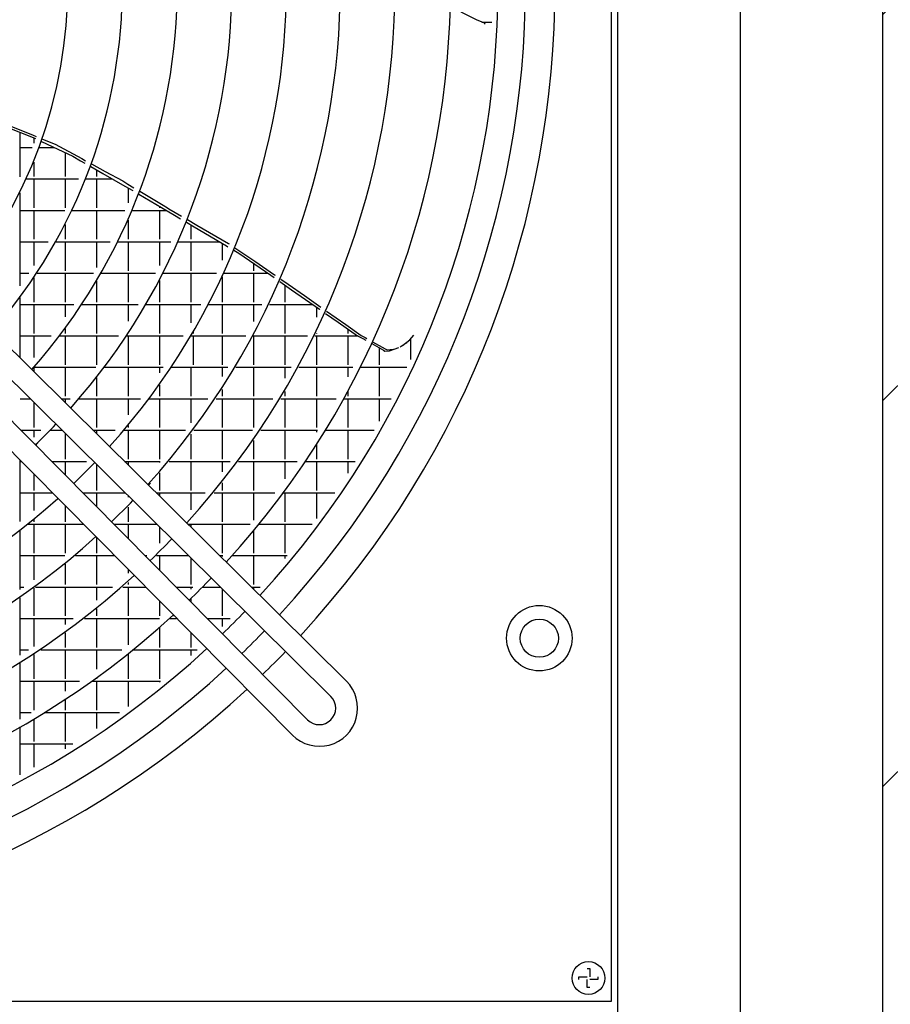
# Model space of a CAD drawing. Units: millimetres. Extents: x 3521 to 8565, y 1744 to 9197.
# Drawn here: x 6132 to 6450, y 7924 to 8284 of the extents above; entities that cross this region are included whole.
import ezdxf

# ---------------------------------------------------------------- set-up
doc = ezdxf.new("R2010")
doc.units = ezdxf.units.MM
doc.layers.add('1', color=7, linetype='Continuous')

# ---------------------------------------------------------------- blocks, each defined once
blk = doc.blocks.new('SA_links_1__1', base_point=(6125.45, 7477))
at = {"layer": '1', "linetype": 'Continuous'}
h = blk.add_hatch(dxfattribs=at)
h.set_pattern_fill('_USER', color=6, scale=100, angle=45, pattern_type=0)
h.set_pattern_definition([(45, (0, 0), (-70.7107, 70.7107), [])])
h.paths.add_polyline_path([(6447.65, 8903), (6447.65, 3752), (5447.65, 3752), (5447.65, 3702), (6547.65, 3702), (6547.65, 8903)])
at = {"color": 3, "linetype": 'Continuous'}
for p, q in [((6447.65, 8903), (6447.65, 3752)), ((6350.65, 6312), (6350.65, 8809.25))]:
    blk.add_line(p, q, dxfattribs=at)
at = {"color": 7, "linetype": 'Continuous'}
blk.add_line((6395.65, 6316), (6395.65, 8782), dxfattribs=at)
at = {"color": 2, "linetype": 'Continuous'}
for p, q in [((6348.4, 7924.75), (6348.4, 8669.75)), ((5603.4, 7924.75), (6348.4, 7924.75))]:
    blk.add_line(p, q, dxfattribs=at)
at = {"color": 6, "linetype": 'Continuous'}
for p, q in [((6298.94, 8284.3), (6293.32, 8287.08)), ((6301.63, 8283.17), (6298.94, 8284.3)), ((6300.88, 8283.49), (6304.54, 8283.49)), ((6301.78, 8283.1), (6301.63, 8283.17)), ((6301.84, 8283.06), (6301.78, 8283.1)), ((6301.9, 8283.01), (6301.84, 8283.06)), ((6301.99, 8282.88), (6301.9, 8283.01)), ((6302.05, 8282.75), (6301.99, 8282.88)), ((6121.38, 8248.09), (6136.51, 8242)), ((6126.04, 8245.29), (6137.08, 8240.89)), ((6131.7, 8226.72), (6131.7, 8243.03)), ((6136.51, 8242), (6137.6, 8241.56)), ((6136.75, 8241.02), (6136.75, 8239.13)), ((6137.08, 8240.89), (6137.33, 8240.79)), ((6139.62, 8239.76), (6145.49, 8236.96)), ((6139.92, 8240.62), (6144.52, 8238.77)), ((6131.7, 8237.49), (6136.14, 8237.49)), ((6138.81, 8237.49), (6144.38, 8237.49)), ((6144.52, 8238.77), (6154.3, 8233.44)), ((6145.49, 8236.96), (6151.01, 8234.32)), ((6148.25, 8235.64), (6148.25, 8226.89)), ((6136.75, 8232.17), (6136.75, 8226.89)), ((6151.01, 8234.32), (6153.89, 8232.67)), ((6153.89, 8232.67), (6155.38, 8231.82)), ((6154.3, 8233.44), (6155.68, 8232.69)), ((6157.57, 8230.56), (6161.97, 8228.04)), ((6157.91, 8231.48), (6162.91, 8228.75)), ((6159.75, 8229.31), (6159.75, 8226.89)), ((6161.97, 8228.04), (6170.05, 8223.41)), ((6162.91, 8228.75), (6169.34, 8225.25)), ((6131.78, 8226.89), (6131.7, 8226.89)), ((6134.11, 8225.99), (6153.12, 8225.99)), ((6136.75, 8225.99), (6136.75, 8215.39)), ((6148.25, 8225.99), (6148.25, 8215.39)), ((6155.82, 8225.99), (6165.56, 8225.99)), ((6159.75, 8225.99), (6159.75, 8215.39)), ((6169.34, 8225.25), (6171.19, 8224.13)), ((6131.7, 8186.8), (6131.7, 8220.88)), ((6170.05, 8223.41), (6173.01, 8221.72)), ((6171.19, 8224.13), (6173.42, 8222.79)), ((6171.25, 8222.73), (6171.25, 8217.29)), ((6175.59, 8221.48), (6184.12, 8216.34)), ((6175.2, 8220.45), (6183.5, 8215.52)), ((6131.7, 8214.49), (6148.06, 8214.49)), ((6136.75, 8214.49), (6136.75, 8203.89)), ((6150.82, 8214.49), (6170.09, 8214.49)), ((6159.75, 8214.49), (6159.75, 8203.89)), ((6172.81, 8214.49), (6185.25, 8214.49)), ((6182.75, 8215.97), (6182.75, 8215.39)), ((6182.75, 8214.49), (6182.75, 8203.89)), ((6183.5, 8215.52), (6188.31, 8212.67)), ((6183.65, 8215.43), (6183.65, 8215.39)), ((6184.12, 8216.34), (6185.73, 8215.37)), ((6185.73, 8215.37), (6186.2, 8215.1)), ((6186.2, 8215.1), (6190.85, 8212.4)), ((6171.25, 8210.91), (6171.25, 8203.89)), ((6188.31, 8212.67), (6190.45, 8211.41)), ((6192.63, 8210.13), (6195.52, 8208.43)), ((6193.04, 8211.13), (6196.5, 8209.12)), ((6148.25, 8209.26), (6148.25, 8203.89)), ((6194.25, 8209.18), (6194.25, 8203.89)), ((6195.52, 8208.43), (6207.28, 8201.51)), ((6196.5, 8209.12), (6208.09, 8202.4)), ((6131.7, 8202.99), (6142.02, 8202.99)), ((6136.75, 8202.99), (6136.75, 8194.27)), ((6144.89, 8202.99), (6164.75, 8202.99)), ((6148.25, 8202.99), (6148.25, 8192.39)), ((6159.75, 8202.99), (6159.75, 8193.58)), ((6167.55, 8202.99), (6186.88, 8202.99)), ((6171.25, 8202.99), (6171.25, 8192.39)), ((6182.75, 8202.99), (6182.75, 8194.26)), ((6189.61, 8202.99), (6204.77, 8202.99)), ((6194.25, 8202.99), (6194.25, 8192.39)), ((6205.75, 8202.41), (6205.75, 8196.21)), ((6207.28, 8201.51), (6207.87, 8201.17)), ((6208.09, 8202.4), (6208.31, 8202.25)), ((6210.05, 8199.88), (6211.8, 8198.86)), ((6210.42, 8200.8), (6217.66, 8195.85)), ((6211.8, 8198.86), (6223.54, 8190.71)), ((6217.66, 8195.85), (6224.96, 8190.86)), ((6217.25, 8195.07), (6217.25, 8192.39)), ((6131.7, 8191.49), (6134.93, 8191.49)), ((6136.75, 8189.72), (6136.75, 8180.89)), ((6137.93, 8191.49), (6158.57, 8191.49)), ((6148.25, 8191.49), (6148.25, 8180.89)), ((6159.75, 8188.58), (6159.75, 8180.89)), ((6161.44, 8191.49), (6181.36, 8191.49)), ((6171.25, 8191.49), (6171.25, 8180.89)), ((6182.75, 8188.77), (6182.75, 8180.89)), ((6184.16, 8191.49), (6203.61, 8191.49)), ((6194.25, 8191.49), (6194.25, 8180.89)), ((6205.75, 8190.16), (6205.75, 8180.89)), ((6206.37, 8191.49), (6222.42, 8191.49)), ((6217.25, 8191.49), (6217.25, 8180.89)), ((6223.54, 8190.71), (6224.79, 8189.84)), ((6224.96, 8190.86), (6225.17, 8190.71)), ((6226.88, 8188.39), (6231.19, 8185.4)), ((6227.27, 8189.28), (6229.97, 8187.43)), ((6228.75, 8187.09), (6228.75, 8180.89)), ((6229.97, 8187.43), (6235.89, 8183.27)), ((6231.19, 8185.4), (6241.36, 8178.32)), ((6131.7, 8160.44), (6131.7, 8182.53)), ((6235.89, 8183.27), (6241.91, 8179.05)), ((6131.7, 8179.99), (6151.38, 8179.99)), ((6136.75, 8179.99), (6136.75, 8169.39)), ((6148.25, 8179.99), (6148.25, 8175.44)), ((6154.39, 8179.99), (6175, 8179.99)), ((6159.75, 8179.99), (6159.75, 8169.39)), ((6171.25, 8179.99), (6171.25, 8173.86)), ((6177.91, 8179.99), (6197.9, 8179.99)), ((6182.75, 8179.99), (6182.75, 8169.39)), ((6194.25, 8179.99), (6194.25, 8173.33)), ((6200.73, 8179.99), (6220.31, 8179.99)), ((6205.75, 8179.99), (6205.75, 8169.39)), ((6217.25, 8179.99), (6217.25, 8173.82)), ((6223.07, 8179.99), (6238.97, 8179.99)), ((6228.75, 8179.99), (6228.75, 8169.39)), ((6240.25, 8179.09), (6240.25, 8175.38)), ((6241.36, 8178.32), (6241.53, 8178.2)), ((6244, 8177.59), (6251.07, 8172.62)), ((6243.62, 8176.75), (6248.27, 8173.51)), ((6148.25, 8171.15), (6148.25, 8169.39)), ((6248.27, 8173.51), (6255.37, 8168.57)), ((6251.07, 8172.62), (6256.67, 8168.69)), ((6251.75, 8171.09), (6251.75, 8169.39)), ((6131.7, 8168.49), (6143.12, 8168.49)), ((6136.75, 8168.49), (6136.75, 8160.62)), ((6146.26, 8168.49), (6167.75, 8168.49)), ((6148.25, 8168.49), (6148.25, 8157.89)), ((6159.75, 8168.49), (6159.75, 8157.89)), ((6170.75, 8168.49), (6191.42, 8168.49)), ((6171.25, 8168.49), (6171.25, 8157.89)), ((6182.75, 8168.49), (6182.75, 8157.89)), ((6194.33, 8168.49), (6214.44, 8168.49)), ((6195.15, 8169.85), (6195.15, 8169.39)), ((6195.15, 8168.49), (6195.15, 8157.89)), ((6205.75, 8168.49), (6205.75, 8157.89)), ((6217.25, 8168.46), (6217.25, 8157.89)), ((6217.27, 8168.49), (6236.96, 8168.49)), ((6228.75, 8168.49), (6228.75, 8157.89)), ((6239.74, 8168.49), (6255.52, 8168.49)), ((6240.25, 8169.52), (6240.25, 8169.39)), ((6240.25, 8168.49), (6240.25, 8157.89)), ((6251.75, 8168.49), (6251.75, 8157.89)), ((6255.37, 8168.57), (6257.21, 8167.54)), ((6256.67, 8168.69), (6258.13, 8167.88)), ((6257.21, 8167.54), (6258.36, 8166.89)), ((6258.13, 8167.88), (6258.67, 8167.57)), ((6271.79, 8165.04), (6274.46, 8167.01)), ((6274.46, 8167.01), (6275.93, 8168.74)), ((6274.75, 8167.35), (6274.75, 8159.91)), ((6260.54, 8165.66), (6264.78, 8163.27)), ((6260.86, 8166.35), (6265.4, 8163.82)), ((6263.25, 8164.14), (6263.25, 8157.89)), ((6264.78, 8163.27), (6265.36, 8162.95)), ((6265.4, 8163.82), (6266.14, 8163.4)), ((6266.14, 8163.4), (6268.37, 8163.61)), ((6267, 8163), (6270.49, 8164.21)), ((6270.98, 8164.53), (6272.81, 8165.74)), ((6272.81, 8165.74), (6273.33, 8166.09)), ((6265.36, 8162.95), (6267, 8163)), ((6134.37, 8157.89), (6134.28, 8157.89)), ((6136.75, 8156.82), (6136.75, 8155.44)), ((6136.9, 8156.99), (6159.51, 8156.99)), ((6148.25, 8156.99), (6148.25, 8146.39)), ((6162.63, 8156.99), (6184.11, 8156.99)), ((6171.25, 8156.99), (6171.25, 8146.39)), ((6182.75, 8156.99), (6182.75, 8154.96)), ((6187.12, 8156.99), (6207.85, 8156.99)), ((6194.25, 8156.99), (6194.25, 8146.39)), ((6205.75, 8156.99), (6205.75, 8153.58)), ((6210.76, 8156.99), (6230.96, 8156.99)), ((6217.25, 8156.99), (6217.25, 8146.39)), ((6228.75, 8156.99), (6228.75, 8153.06)), ((6233.81, 8156.99), (6253.57, 8156.99)), ((6240.25, 8156.99), (6240.25, 8146.39)), ((6251.75, 8156.99), (6251.75, 8153.45)), ((6256.37, 8156.99), (6273.39, 8156.99)), ((6263.25, 8156.99), (6263.25, 8146.39)), ((6159.75, 8153.24), (6159.75, 8146.39)), ((6182.75, 8150.63), (6182.75, 8146.39)), ((6205.75, 8148.91), (6205.75, 8146.39)), ((6131.7, 8145.49), (6135.44, 8145.49)), ((6146.8, 8145.49), (6150.09, 8145.49)), ((6148.25, 8145.49), (6148.25, 8144.05)), ((6153.41, 8145.49), (6175.88, 8145.49)), ((6159.75, 8145.49), (6159.75, 8134.89)), ((6171.25, 8145.49), (6171.25, 8139.56)), ((6179, 8145.49), (6200.48, 8145.49)), ((6182.75, 8145.49), (6182.75, 8134.89)), ((6194.25, 8145.49), (6194.25, 8136.66)), ((6203.49, 8145.49), (6224.28, 8145.49)), ((6205.75, 8145.49), (6205.75, 8134.89)), ((6217.25, 8145.49), (6217.25, 8134.89)), ((6227.2, 8145.49), (6247.45, 8145.49)), ((6228.75, 8148.08), (6228.75, 8146.39)), ((6228.75, 8145.49), (6228.75, 8134.89)), ((6240.25, 8145.49), (6240.25, 8134.89)), ((6250.31, 8145.49), (6267.68, 8145.49)), ((6251.75, 8148.12), (6251.75, 8146.39)), ((6251.75, 8145.49), (6251.75, 8134.89)), ((6263.25, 8145.49), (6263.25, 8137.26)), ((6136.75, 8144.19), (6136.75, 8134.89)), ((6171.25, 8135.64), (6171.25, 8134.89)), ((6131.95, 8133.99), (6139.36, 8133.99)), ((6136.75, 8133.99), (6136.75, 8131.44)), ((6142.86, 8133.99), (6147.05, 8133.99)), ((6148.25, 8132.8), (6148.25, 8123.39)), ((6158.4, 8133.99), (6166.6, 8133.99)), ((6159.75, 8133.99), (6159.75, 8132.65)), ((6169.87, 8133.99), (6192.25, 8133.99)), ((6171.25, 8133.99), (6171.25, 8123.39)), ((6182.75, 8133.99), (6182.75, 8123.39)), ((6194.25, 8132.48), (6194.25, 8123.39)), ((6195.37, 8133.99), (6216.86, 8133.99)), ((6205.75, 8133.99), (6205.75, 8123.39)), ((6219.88, 8133.99), (6240.69, 8133.99)), ((6228.75, 8133.99), (6228.75, 8123.39)), ((6240.25, 8133.99), (6240.25, 8133.29)), ((6243.62, 8133.99), (6261.4, 8133.99)), ((6251.75, 8133.99), (6251.75, 8123.39)), ((6137.65, 8128.82), (6137.65, 8128.23)), ((6164.64, 8127.95), (6164.57, 8127.88)), ((6217.25, 8130.13), (6217.25, 8123.39)), ((6240.25, 8128.6), (6240.25, 8123.39)), ((6131.7, 8100.48), (6131.7, 8122.88)), ((6131.7, 8122.49), (6132.09, 8122.49)), ((6143.34, 8122.49), (6156.08, 8122.49)), ((6148.25, 8122.49), (6148.25, 8117.53)), ((6159.75, 8121.4), (6159.75, 8111.89)), ((6170.01, 8122.49), (6183.07, 8122.49)), ((6171.25, 8122.49), (6171.25, 8121.26)), ((6182.75, 8122.49), (6182.75, 8122.1)), ((6186.32, 8122.49), (6208.65, 8122.49)), ((6194.25, 8122.49), (6194.25, 8111.89)), ((6205.75, 8122.49), (6205.75, 8118.7)), ((6211.77, 8122.49), (6233.23, 8122.49)), ((6217.25, 8122.49), (6217.25, 8111.89)), ((6228.75, 8122.49), (6228.75, 8116.08)), ((6236.25, 8122.49), (6254.5, 8122.49)), ((6240.25, 8122.49), (6240.25, 8111.89)), ((6251.75, 8122.49), (6251.75, 8118.17)), ((6136.75, 8117.79), (6136.75, 8111.89)), ((6182.75, 8118.28), (6182.75, 8111.89)), ((6179.52, 8114.58), (6178.78, 8113.79)), ((6205.75, 8114.66), (6205.75, 8111.89)), ((6131.7, 8110.99), (6143.49, 8110.99)), ((6136.75, 8110.99), (6136.75, 8104.57)), ((6154.73, 8110.99), (6170.26, 8110.99)), ((6159.75, 8110.99), (6159.75, 8105.93)), ((6171.25, 8110.01), (6171.25, 8109.4)), ((6181.62, 8110.99), (6199.54, 8110.99)), ((6182.75, 8110.99), (6182.75, 8109.86)), ((6194.25, 8110.99), (6194.25, 8104.82)), ((6202.78, 8110.99), (6225.03, 8110.99)), ((6205.75, 8110.99), (6205.75, 8100.39)), ((6217.25, 8110.99), (6217.25, 8101.03)), ((6228.14, 8110.99), (6246.95, 8110.99)), ((6228.75, 8110.99), (6228.75, 8100.39)), ((6240.25, 8110.99), (6240.25, 8101.62)), ((6148.25, 8106.18), (6148.25, 8100.39)), ((6171.25, 8105.81), (6171.25, 8100.39)), ((6134.48, 8099.49), (6154.88, 8099.49)), ((6136.75, 8101.32), (6136.75, 8100.39)), ((6136.75, 8099.49), (6136.75, 8088.89)), ((6148.25, 8099.49), (6148.25, 8088.89)), ((6166.13, 8099.49), (6181.87, 8099.49)), ((6171.25, 8099.49), (6171.25, 8094.32)), ((6182.75, 8098.61), (6182.75, 8092.53)), ((6193.22, 8099.49), (6215.98, 8099.49)), ((6194.25, 8099.49), (6194.25, 8098.47)), ((6205.75, 8099.49), (6205.75, 8088.89)), ((6219.22, 8099.49), (6238.66, 8099.49)), ((6228.75, 8099.49), (6228.75, 8088.89)), ((6131.7, 8075.54), (6131.7, 8097.29)), ((6159.66, 8094.66), (6159.45, 8094.46)), ((6159.75, 8094.57), (6159.75, 8088.89)), ((6217.25, 8097.09), (6217.25, 8088.89)), ((6131.7, 8087.99), (6148.09, 8087.99)), ((6136.75, 8087.99), (6136.75, 8079.16)), ((6151.99, 8087.99), (6166.28, 8087.99)), ((6159.75, 8087.99), (6159.75, 8077.39)), ((6177.52, 8087.99), (6178.15, 8087.99)), ((6181.73, 8087.99), (6193.47, 8087.99)), ((6182.75, 8087.99), (6182.75, 8082.71)), ((6204.83, 8087.99), (6206.01, 8087.99)), ((6205.75, 8087.99), (6205.75, 8087.7)), ((6209.39, 8087.99), (6229.58, 8087.99)), ((6217.25, 8087.99), (6217.25, 8077.39)), ((6228.75, 8087.99), (6228.75, 8086.98)), ((6148.25, 8084.88), (6148.25, 8077.39)), ((6194.25, 8087.22), (6194.25, 8077.39)), ((6207.34, 8085.5), (6207.36, 8085.48)), ((6207.36, 8085.48), (6207.54, 8085.3)), ((6171.25, 8082.97), (6171.25, 8081.54)), ((6131.7, 8076.49), (6133.03, 8076.49)), ((6137.34, 8076.49), (6165.52, 8076.49)), ((6148.25, 8076.49), (6148.25, 8065.89)), ((6159.75, 8076.49), (6159.75, 8071.67)), ((6169.33, 8076.49), (6177.67, 8076.49)), ((6171.25, 8078.19), (6171.25, 8077.39)), ((6171.25, 8076.49), (6171.25, 8065.89)), ((6188.92, 8076.49), (6194.99, 8076.49)), ((6194.25, 8076.49), (6194.25, 8075.75)), ((6198.53, 8076.49), (6205.1, 8076.49)), ((6216.44, 8076.49), (6219.63, 8076.49)), ((6217.25, 8076.49), (6217.25, 8075.69)), ((6136.75, 8076.07), (6136.75, 8065.89)), ((6205.75, 8075.85), (6205.75, 8065.89)), ((6131.7, 8051.5), (6131.7, 8072.48)), ((6182.75, 8071.36), (6182.75, 8065.89)), ((6194.25, 8072.26), (6194.25, 8071.1)), ((6159.75, 8068.46), (6159.75, 8065.89)), ((6187.96, 8066.1), (6187.98, 8066.07)), ((6131.7, 8064.99), (6151.21, 8064.99)), ((6136.75, 8064.99), (6136.75, 8054.77)), ((6148.25, 8064.99), (6148.25, 8062.79)), ((6155.34, 8064.99), (6182.74, 8064.99)), ((6159.75, 8064.99), (6159.75, 8054.39)), ((6171.25, 8064.99), (6171.25, 8055.26)), ((6186.49, 8064.99), (6189.06, 8064.99)), ((6200.31, 8064.99), (6208.69, 8064.99)), ((6205.75, 8064.99), (6205.75, 8062.08)), ((6148.25, 8059.69), (6148.25, 8054.39)), ((6182.75, 8061.66), (6182.75, 8054.39)), ((6194.25, 8059.75), (6194.25, 8054.39)), ((6205.44, 8059.8), (6205.44, 8059.8)), ((6131.7, 8053.49), (6134.8, 8053.49)), ((6136.75, 8051.77), (6136.75, 8042.89)), ((6139.34, 8053.49), (6169.04, 8053.49)), ((6148.25, 8053.49), (6148.25, 8042.89)), ((6159.75, 8053.49), (6159.75, 8046.42)), ((6171.25, 8052.05), (6171.25, 8042.89)), ((6173.04, 8053.49), (6196.6, 8053.49)), ((6182.75, 8053.49), (6182.75, 8042.89)), ((6194.25, 8053.49), (6194.25, 8051.39)), ((6131.7, 8028.13), (6131.7, 8048.55)), ((6131.7, 8041.99), (6153.54, 8041.99)), ((6136.75, 8041.99), (6136.75, 8031.39)), ((6148.25, 8041.99), (6148.25, 8038.4)), ((6157.89, 8041.99), (6183.17, 8041.99)), ((6159.75, 8043.33), (6159.75, 8042.89)), ((6159.75, 8041.99), (6159.75, 8031.39)), ((6171.25, 8041.99), (6171.25, 8032.77)), ((6182.75, 8041.99), (6182.75, 8041.65)), ((6225.72, 8039.35), (6225.73, 8039.34)), ((6148.25, 8035.4), (6148.25, 8031.39)), ((6131.7, 8030.49), (6135.72, 8030.49)), ((6140.53, 8030.49), (6168.11, 8030.49)), ((6148.25, 8030.49), (6148.25, 8019.89)), ((6159.75, 8030.49), (6159.75, 8024.66)), ((6136.75, 8028.19), (6136.75, 8019.89)), ((6131.7, 8007.74), (6131.7, 8025.25)), ((6131.7, 8018.99), (6151.02, 8018.99)), ((6136.75, 8018.99), (6136.75, 8010.51)), ((6148.25, 8018.99), (6148.25, 8017.26))]:
    blk.add_line(p, q, dxfattribs=at)
at = {"color": 1, "linetype": 'Continuous'}
for p, q in [((6339.4, 7936.75), (6340.4, 7936.75)), ((6340.4, 7936.75), (6340.4, 7933.75)), ((6336.4, 7933.75), (6339.4, 7933.75)), ((6336.4, 7932.75), (6336.4, 7933.75)), ((6339.4, 7929.75), (6339.4, 7932.75)), ((6343.4, 7932.75), (6340.4, 7932.75)), ((6343.4, 7933.75), (6343.4, 7932.75)), ((6340.4, 7929.75), (6339.4, 7929.75))]:
    blk.add_line(p, q, dxfattribs=at)
for centre, radius in [((6321.9, 8057.75), 12), ((6321.9, 8057.75), 7), ((6339.9, 7933.25), 6)]:
    blk.add_circle(centre, radius, dxfattribs=at)
at = {"color": 6, "linetype": 'Continuous'}
blk.add_spline([(6199.77, 8054.18), (6199.77, 8054.18), (6199.77, 8054.18)], degree=3, dxfattribs=at)
at = {"layer": '1', "color": 1, "linetype": 'Continuous'}
for p, q in [((6020.57, 8270.55), (6251.23, 8042.02)), ((6245.58, 8036.35), (6014.95, 8264.94)), ((6008.54, 8258.52), (6237.04, 8027.81)), ((6231.48, 8022.28), (6002.91, 8252.89))]:
    blk.add_line(p, q, dxfattribs=at)
at = {"layer": '1', "color": 3, "linetype": 'Continuous'}
for start, end in [(317.297, 42.7149), (314.0627, 315.9944), (270, 312.7831)]:
    blk.add_arc((5975.9, 8297.25), 351.79, start, end, dxfattribs=at)
at = {"layer": '1', "color": 2, "linetype": 'Continuous'}
for start, end in [(317.3616, 42.6504), (314.0417, 316.0179), (227.3621, 312.7207)]:
    blk.add_arc((5975.9, 8297.25), 340.96, start, end, dxfattribs=at)
at = {"layer": '1', "color": 1, "linetype": 'Continuous'}
for centre, radius, start, end in [((5975.85, 8297.3), 330.95, 317.4253, 42.5756), ((5975.9, 8297.25), 313.52, 317.5451, 42.4673), ((5975.9, 8297.25), 293.15, 317.7035, 42.3092), ((5975.9, 8297.25), 273.14, 317.8821, 42.131), ((5975.9, 8297.25), 253.42, 318.0859, 41.9277), ((5975.9, 8297.25), 233.42, 318.3277, 41.6864), ((5975.9, 8297.25), 213.43, 318.6148, 41.3999), ((5975.9, 8297.25), 193.33, 318.9634, 41.052), ((5975.9, 8297.25), 173.3, 319.3914, 40.625), ((5975.9, 8297.25), 233.42, 313.7269, 316.3694), ((5975.9, 8297.25), 253.42, 313.8057, 316.2814), ((5975.9, 8297.25), 253.42, 228.0865, 312.0208), ((5975.9, 8297.25), 273.14, 313.872, 316.2073), ((5975.9, 8297.25), 273.14, 227.8827, 312.2177), ((5975.9, 8297.25), 293.15, 313.9303, 316.1423), ((5975.9, 8297.25), 293.15, 227.7041, 312.3903), ((5975.9, 8297.25), 313.52, 313.9819, 316.0847), ((5975.9, 8297.25), 313.52, 227.5456, 312.5434), ((5975.85, 8297.3), 330.95, 314.0215, 316.0413), ((5975.85, 8297.3), 330.95, 227.437, 312.6599), ((6241.39, 8032.11), 13.96, 224.8051, 45.1956), ((6241.28, 8032.12), 6.04, 225.4628, 44.4517)]:
    blk.add_arc(centre, radius, start, end, dxfattribs=at)

msp = doc.modelspace()

# ---------------------------------------------------------------- block references
msp.add_blockref('SA_links_1__1', (6125.45, 7477))

doc.saveas('drawing.dxf')
